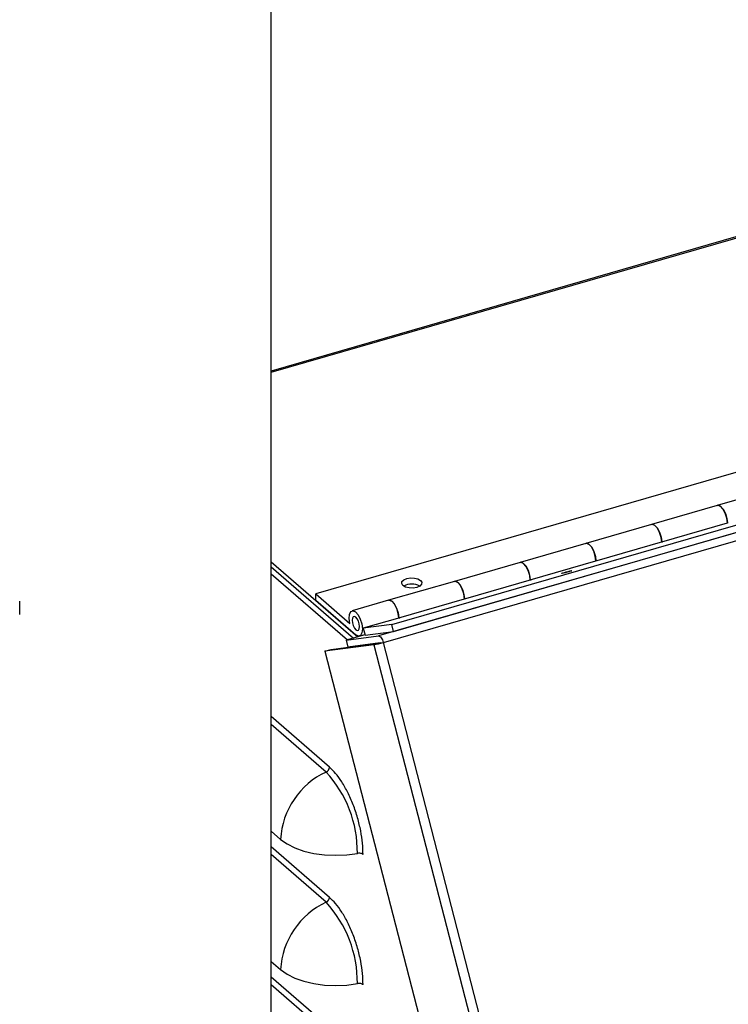
# Model space of a CAD drawing. Extents: x 19.1 to 29.8, y 0.6 to 8.7.
# Drawn here: x 24.3 to 24.4, y 3.8 to 4 of the extents above; entities that cross this region are included whole.
import ezdxf

# ---------------------------------------------------------------- set-up
doc = ezdxf.new("R2010")
doc.units = 0
doc.header["$MEASUREMENT"] = 0
doc.linetypes.add('SLD-SOLID', pattern=[0])
doc.layers.get('0').update_dxf_attribs({"linetype": 'CONTINUOUS'})
doc.layers.add('D7', color=7, linetype='CONTINUOUS')

# ---------------------------------------------------------------- blocks, each defined once
blk = doc.blocks.new('A$C28D85AB4')
at = {"color": 7, "linetype": 'SLD-SOLID'}
for p, q in [((16.0171637760444, 5.212387585492713), (16.01716377602325, 6.118826327783555)), ((16.6381991924275, 5.886379016241204), (16.01716377603286, 5.707101533813246)), ((16.01716377603287, 5.706390649594026), (16.63932708282452, 5.885993725934167)), ((16.75467878047809, 5.789310327016076), (16.04201204194722, 5.583581160335559)), ((16.0841103540055, 5.566660847257746), (16.79677709253638, 5.772390013938264)), ((16.80719872724169, 5.77116730303598), (16.07663413036602, 5.560271469688471)), ((16.07941171535393, 5.556576928849073), (16.80997631222924, 5.767472762196476)), ((16.08511035400558, 5.56279482185398), (16.79777709253646, 5.768523988534498)), ((16.30100492746405, 5.64315883882488), (16.26455969187031, 5.632638005533807)), ((16.26455969187031, 5.632638005533806), (16.22811445598338, 5.622117172158096)), ((16.22811445598338, 5.622117172158096), (16.19166922038513, 5.611596338865724)), ((16.23374398730366, 5.612386417122718), (16.27018922311814, 5.622907250479608)), ((16.27070274413299, 5.622976049249362), (16.27018922311814, 5.622907250479608)), ((16.19166922038513, 5.611596338865723), (16.15522398450271, 5.601075505491317)), ((16.23425750819496, 5.612455215859366), (16.19781227265685, 5.601934382584354)), ((16.23374398730366, 5.612386417122718), (16.2342575083826, 5.612455215912117)), ((16.01716377603532, 5.601336288241117), (16.06519571546579, 5.559739408504181)), ((16.01716377603539, 5.598682068648611), (16.06289709386953, 5.559075853605455)), ((16.15522398450271, 5.601075505491317), (16.11877874889994, 5.59055467219764)), ((16.16085351582073, 5.591344750455286), (16.19729875163296, 5.601865583811524)), ((16.19781227264781, 5.60193438258128), (16.19729875163296, 5.601865583811524)), ((16.01716377603548, 5.594698735315173), (16.05944742601112, 5.558080020272054)), ((16.11877874889995, 5.590554672197639), (16.08233351302204, 5.580033838824535)), ((16.1613670367158, 5.591413549193019), (16.12492180117317, 5.580892715916703)), ((16.16085351582073, 5.591344750455286), (16.16136703689742, 5.591413549244032)), ((16.04201204194722, 5.583581160335559), (16.06089667160231, 5.567226591313417)), ((16.0420120419473, 5.580117058720427), (16.04201204194722, 5.583581160335559)), ((16.0420120419473, 5.580117058720427), (16.0641370419473, 5.560956246661963)), ((16.08233351302204, 5.580033838824535), (16.06212625373572, 5.574200505529872)), ((16.0879630443378, 5.570303083787855), (16.12440828014777, 5.580823917143442)), ((16.12492180116262, 5.580892715913197), (16.12440828014777, 5.580823917143442)), ((16.08847656523663, 5.570371882526672), (16.06826930599541, 5.564538549245029)), ((16.0841103540055, 5.566660847257746), (16.06826930599498, 5.564538549246699)), ((16.08511035400558, 5.56279482185398), (16.0841103540055, 5.566660847257746)), ((16.0879630443378, 5.570303083787855), (16.08847656541223, 5.57037188257595)), ((16.06921085919403, 5.560898480660428), (16.05872905514319, 5.557872644465053)), ((16.05872905514319, 5.557872644465053), (16.07663413036602, 5.560271469688471)), ((16.0661478301586, 5.560269356148902), (16.06914945986928, 5.561135852009694)), ((16.06826930599498, 5.564538549246699), (16.06926930599505, 5.560672523842933)), ((16.06926930599803, 5.560672523843333), (16.08511035400558, 5.56279482185398)), ((16.07410812708192, 5.555404885962432), (16.04700153191975, 5.55177329091849)), ((16.05045119977795, 5.552769124251832), (16.07755779491578, 5.556400719390553)), ((16.05872905514319, 5.557872644465053), (16.0597248884766, 5.554022727500468)), ((16.07762996369943, 5.556421552723888), (16.0597248884766, 5.554022727500468)), ((16.06245326465135, 5.554388260596839), (16.06245326465135, 5.554377096047155)), ((16.06590293251494, 5.554850428455986), (16.06590293251494, 5.554839263906302)), ((16.06674094132769, 5.554951535798626), (16.066729776778, 5.554961204582273)), ((16.07086413184522, 5.555503938583386), (16.07093630062887, 5.555524771916721)), ((16.07410812708192, 5.555404885962432), (16.22051363677599, 4.989397466273427)), ((16.07766604809136, 5.556426387115727), (16.07939069905526, 5.556657446532278)), ((16.07941171534985, 5.556576928865212), (16.0793908820697, 5.556657470855542)), ((16.22584921538741, 4.990445833829753), (16.07941171538209, 5.556576928874518)), ((16.04700153191975, 5.55177329091849), (16.05045119977795, 5.552769124251832)), ((16.04700153191954, 5.551773290918431), (16.19340704163817, 4.985765871134706)), ((16.04950797112465, 5.487616532497691), (16.01716377603733, 5.515627427104712)), ((16.04766254810614, 5.484884769932508), (16.01716377603742, 5.511297481313095)), ((16.01716377603881, 5.452128386536296), (16.02244467729606, 5.447554991892694)), ((16.04950797112634, 5.415447748851437), (16.01716377603901, 5.44345864345833)), ((16.04766254810783, 5.412715986283958), (16.01716377603911, 5.439128697664546)), ((16.01716377604049, 5.379959602887748), (16.02244467729775, 5.375386208244143)), ((16.04950797112802, 5.343278965205182), (16.01716377604069, 5.371289859811943)), ((16.04766254810951, 5.34054720263541), (16.0171637760408, 5.366959914015998))]:
    blk.add_line(p, q, dxfattribs=at)
at = {"color": 7, "linetype": 'SLD-SOLID', "flags": 128}
for points in [[(16.27018922311814, 5.622907250479608), (16.26982346576476, 5.625625845097259), (16.26894856295455, 5.628351731146006), (16.26770145128498, 5.630658262881663), (16.26627732412685, 5.632184430367926), (16.26489908066976, 5.632691363435139), (16.26455969187031, 5.632638005533806)], [(16.26455969187031, 5.632638005533807), (16.26501779723515, 5.63269066418813), (16.26640961297445, 5.632084244568379), (16.26782660704676, 5.630474271245586), (16.26904699670709, 5.628112731373335), (16.26987977101603, 5.625369244560884), (16.27018922312188, 5.622907250479245)], [(16.22811445598338, 5.622117172158096), (16.22845384478163, 5.622170530066879), (16.22983208824033, 5.621663596998589), (16.2312562154, 5.620137429510142), (16.23250332707081, 5.617830897771559), (16.2333782298817, 5.615105011719644), (16.23374398730366, 5.612386417122718)], [(16.23374398723429, 5.612386417123617), (16.23343453513244, 5.614848411185625), (16.23260176082243, 5.617591898001077), (16.23138137116064, 5.619953437875747), (16.22996437708671, 5.62156341119996), (16.22857256134592, 5.62216983081988), (16.22811445598338, 5.622117172158096)], [(16.19729875163296, 5.601865583811524), (16.19693299427958, 5.604584178429175), (16.19605809146937, 5.607310064477922), (16.19481097979979, 5.609616596213579), (16.19338685264167, 5.611142763699841), (16.19200860918458, 5.611649696767055), (16.19166922038513, 5.611596338865723)], [(16.19166922038513, 5.611596338865724), (16.19212732574996, 5.611648997520046), (16.19351914148926, 5.611042577900292), (16.19493613556158, 5.6094326045775), (16.1961565252219, 5.60707106470525), (16.19698929953085, 5.604327577892798), (16.1972987516367, 5.601865583811162)], [(16.15522398450271, 5.601075505491317), (16.15556337330096, 5.601128863400097), (16.15694161675965, 5.600621930331809), (16.15836574391933, 5.599095762843362), (16.15961285559013, 5.596789231104777), (16.16048775840103, 5.594063345052863), (16.16085351582073, 5.591344750455286)], [(16.16085351575364, 5.59134475045614), (16.16054406365177, 5.593806744518845), (16.15971128934176, 5.596550231334295), (16.15849089967997, 5.598911771208967), (16.15707390560604, 5.600521744533178), (16.15568208986525, 5.601128164153099), (16.15522398450271, 5.601075505491317)], [(16.10001933495728, 5.59105370431848), (16.10072481940621, 5.590014559234104), (16.10058127483386, 5.588919525754125), (16.09961055460013, 5.587935312799365), (16.09796044206099, 5.587211757870273), (16.09588215189223, 5.586859015645767), (16.09369208493229, 5.586930787931905), (16.09172365902281, 5.587416148048741), (16.0902765491647, 5.588241204318291), (16.08957106471576, 5.589280349402665), (16.08971460928811, 5.590375382882645), (16.09068532952185, 5.591359595837404), (16.09233544206099, 5.592083150766494), (16.09441373222975, 5.592435892991003), (16.09660379918969, 5.592364120704866), (16.09857222509916, 5.591878760588028), (16.10001933495728, 5.59105370431848)], [(16.17854320740998, 5.594970731596668), (16.17825216920209, 5.594961484646225), (16.17838998543154, 5.595064654475258), (16.1789356748267, 5.595264534412535), (16.17980616112386, 5.595530694549518), (16.18086892067524, 5.595822614418104), (16.1819621579731, 5.596095851864558), (16.18291943754904, 5.596308808964562), (16.18359502226539, 5.596429064930099), (16.18388606047328, 5.596438311880543), (16.18374824424383, 5.596335142051508), (16.18320255484867, 5.596135262114233), (16.18233206855151, 5.595869101977249), (16.18126930900013, 5.595577182108663), (16.18017607170228, 5.59530394466221), (16.17921879212633, 5.595090987562207), (16.17854320740998, 5.594970731596668)], [(16.12440828014777, 5.580823917143442), (16.12404252279439, 5.583542511761093), (16.12316761998419, 5.586268397809838), (16.12192050831461, 5.588574929545496), (16.12049638115648, 5.590101097031759), (16.1191181376994, 5.590608030098973), (16.11877874889995, 5.590554672197639)], [(16.11877874889994, 5.59055467219764), (16.11923685426478, 5.590607330851964), (16.12062867000408, 5.590000911232211), (16.1220456640764, 5.588390937909417), (16.12326605373672, 5.586029398037168), (16.12409882804567, 5.583285911224715), (16.12440828015151, 5.580823917143078)], [(15.87772052187502, 5.572201712837633), (15.87775367851006, 5.579267103409391), (15.87774450950369, 5.579516286870544)], [(16.08233351302204, 5.580033838824535), (16.08267290182028, 5.580087196733318), (16.08405114527898, 5.579580263665029), (16.08547527243866, 5.578054096176581), (16.08672238410946, 5.575747564437999), (16.08759728692035, 5.573021678386083), (16.0879630443378, 5.570303083787855)], [(16.08796304440899, 5.570303083806886), (16.08765359236177, 5.572765077906478), (16.08682081809548, 5.575508564734439), (16.08560042846194, 5.577870104617287), (16.08418343439635, 5.579480077944099), (16.08279161864267, 5.580086497560656), (16.08233351315735, 5.580033838863597)], [(16.06089667160231, 5.567226591313417), (16.06052007543321, 5.569949542308883), (16.06070959367328, 5.572247612216219), (16.06143556361867, 5.57376111551365), (16.06258435910086, 5.574253164184181), (16.06397617484015, 5.573646744564208), (16.06539316891241, 5.572036771241283), (16.06661355857266, 5.569675231368993), (16.06744633288152, 5.566931744556587), (16.06776114904095, 5.56423571135557), (16.06750873317371, 5.562009105051233), (16.06672859249086, 5.560600425942815), (16.06554283176724, 5.560230155347489), (16.0641370419473, 5.560956246661963)], [(16.06613704194716, 5.565502880031842), (16.06598480101215, 5.566960378845167), (16.06555125550948, 5.568459675710788), (16.06490240881181, 5.569772516272082), (16.06413704194708, 5.570699032454515), (16.06337167508235, 5.571098170568206), (16.06272282838473, 5.570909165453539), (16.06228928288211, 5.570160791425886), (16.06213704194716, 5.56896698164693), (16.06228928288217, 5.567509482833606), (16.06272282838484, 5.566010185967984), (16.0633716750825, 5.564697345406691), (16.06413704194724, 5.563770829224258), (16.06490240881196, 5.563371691110568), (16.06555125550959, 5.563560696225236), (16.06598480101222, 5.564309070252887), (16.06613704194716, 5.565502880031842)], [(16.07663413036602, 5.560271469688471), (16.07699227386434, 5.560243330986257), (16.07737507014888, 5.560069103161198), (16.07776818867606, 5.559755308688943), (16.0781569124739, 5.559313694928447), (16.07852668909361, 5.558760794342281), (16.07886367540195, 5.558117305579493), (16.07915525581937, 5.557407318591165), (16.07939051460282, 5.556657412787531)], [(16.07763939511882, 5.556420299012053), (16.07763740372065, 5.556420948271748), (16.07762996369943, 5.556421552723888)], [(16.02244467729606, 5.447554991892694), (16.02596766287726, 5.445039357663441), (16.0303108589435, 5.442867852561141), (16.03534227816241, 5.441106467427863), (16.0409090184797, 5.439808729786072), (16.0468419097282, 5.43901407716676), (16.05296065461602, 5.438746658624625), (16.0590793078616, 5.439014600861634), (16.06501192696626, 5.439809761263962)], [(16.02244467729775, 5.375386208244143), (16.02596766287895, 5.372870574014892), (16.03031085894518, 5.370699068912592), (16.03534227816409, 5.368937683779314), (16.04090901848138, 5.367639946137526), (16.04684190972989, 5.366845293518212), (16.0529606546177, 5.366577874976077), (16.05907930786329, 5.366845817213086), (16.06501192696794, 5.367640977615411)]]:
    blk.add_lwpolyline(points, dxfattribs=at)
at = {"color": 7, "linetype": 'SLD-SOLID'}
for centre, radius, start, end in [((16.09514794206121, 5.579893441939596), 0.009164741810377639, 61.08131574981338, 118.9186842528536), ((16.0656884814005, 5.602680851154248), 0.04801986378800568, 280.0982540476726, 286.5796869125145), ((16.07738526097782, 5.5573694899996), 0.000984014457567869, 280.0982578924301, 286.5796851208822), ((16.06594291027047, 5.445352831656384), 0.04355394105706991, 114.816769128544, 177.1017936214452), ((16.04632480610515, 5.487777684794594), 0.003187241763735808, 294.8167703253776, 357.101793561081), ((15.99923171682341, 5.440367340398509), 0.06578257323127865, 359.5143498934381, 42.58909898136626), ((16.06594291027214, 5.373184048007849), 0.04355394105704726, 114.8167691285269, 177.1017936214648), ((16.0463248061072, 5.415608901145696), 0.003187241763266969, 294.8167703220919, 357.1017935999821), ((15.99923171682515, 5.368198556749984), 0.06578257323122258, 359.5143498934152, 42.58909898138174)]:
    blk.add_arc(centre, radius, start, end, dxfattribs=at)
for points, knots in [([(16.06812696340094, 5.439242971551407), (16.0680665586751, 5.441262210480196), (16.06794213100391, 5.445421639961629), (16.06690623409117, 5.452329073777716), (16.06518852369866, 5.459596610728701), (16.06276673454463, 5.466849917808002), (16.05978993032864, 5.47362256774524), (16.0564528711112, 5.479487707479561), (16.05298281079559, 5.484287093956879), (16.05064357690061, 5.486528444989865), (16.04950797112465, 5.487616532497691)], [0, 0, 0, 0, 0.1165160324316794, 0.2400113297374602, 0.3686408137624487, 0.4999999999916611, 0.6313591862277782, 0.7599886702677656, 0.8834839675822912, 1, 1, 1, 1]), ([(16.0681269633959, 5.439242971622396), (16.06795732909914, 5.439361381278376), (16.06761806050542, 5.439598200590485), (16.06684700164621, 5.439821359580901), (16.0659879080468, 5.439911358648142), (16.06536062684124, 5.439870301881296), (16.0650499956832, 5.439816370683094), (16.06501192696626, 5.439809761263962)], [0, 0, 0, 0, 0.2415651658824007, 0.4831303320615941, 0.7246954931680106, 0.9662606629351298, 1, 1, 1, 1]), ([(16.06812696340262, 5.367074187904694), (16.06806655867678, 5.369093426833312), (16.06794213100559, 5.373252856314449), (16.06690623409284, 5.380160290130146), (16.06518852370031, 5.38742782708088), (16.06276673454628, 5.394681134160098), (16.0597899303303, 5.401453784097446), (16.05645287111289, 5.407318923832093), (16.05298281079731, 5.412118310309901), (16.0506435769023, 5.414359661343379), (16.04950797112634, 5.415447748851437)], [0, 0, 0, 0, 0.1165160324231299, 0.2400113297228715, 0.3686408137452601, 0.499999999975465, 0.6313591862153705, 0.7599886702603668, 0.8834839675795426, 1, 1, 1, 1]), ([(16.06812696339759, 5.367074187973848), (16.06795732910083, 5.367192597629828), (16.0676180605071, 5.367429416941935), (16.06684700164789, 5.367652575932352), (16.06598790804848, 5.367742574999594), (16.06536062684293, 5.367701518232743), (16.06504999568489, 5.367647587034543), (16.06501192696794, 5.367640977615411)], [0, 0, 0, 0, 0.2415651658824488, 0.483130332061789, 0.7246954931682535, 0.9662606629349237, 1, 1, 1, 1])]:
    blk.add_open_spline(points, degree=3, knots=knots, dxfattribs=at)

msp = doc.modelspace()

# ---------------------------------------------------------------- block references
at = {"layer": 'D7', "color": 7, "linetype": 'Continuous', "xscale": 0.28125, "yscale": 0.28125, "zscale": 0.28125}
msp.add_blockref('A$C28D85AB4', (19.80768966701537, 2.337914001247456), dxfattribs=at)

doc.saveas('drawing.dxf')
